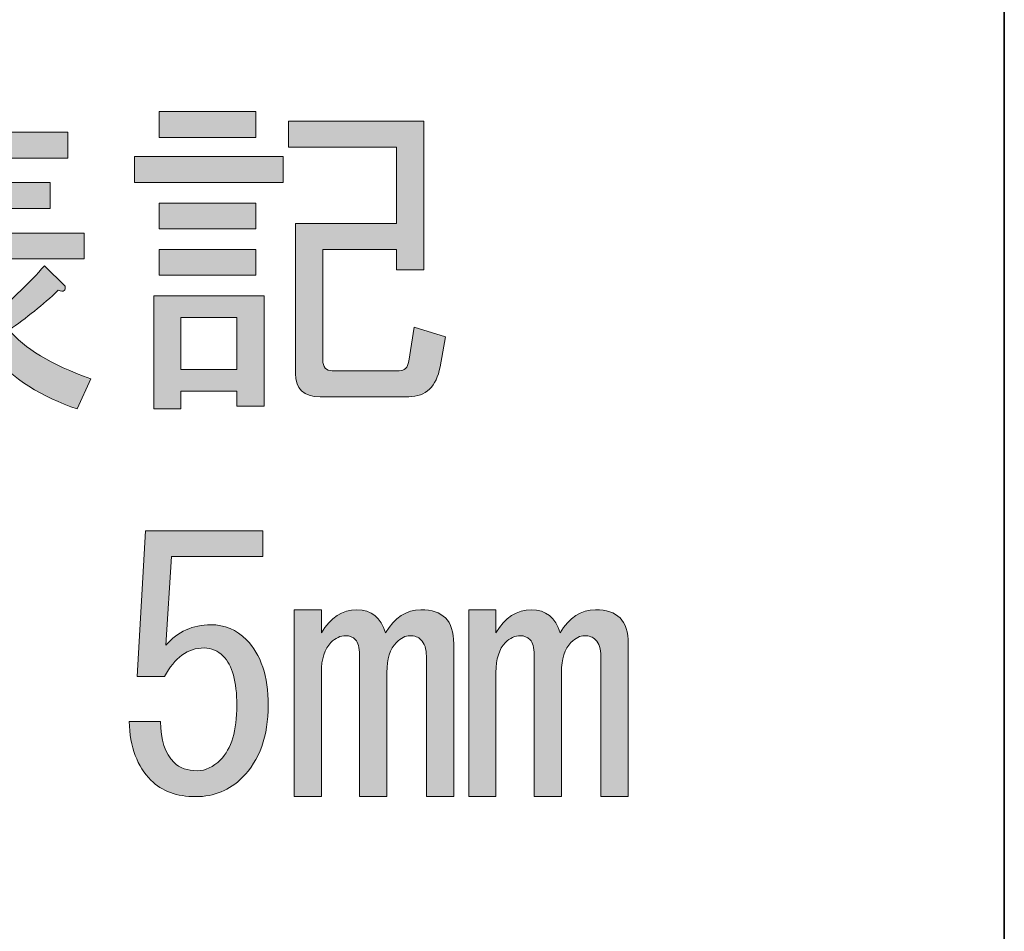
# Model space of a CAD drawing. Units: inches. Extents: x 0 to 1191, y 0 to 842.
# Drawn here: x 1122 to 1148, y 105 to 129 of the extents above; entities that cross this region are included whole.
import ezdxf

# ---------------------------------------------------------------- set-up
doc = ezdxf.new("R2010")
doc.units = ezdxf.units.IN
doc.header["$MEASUREMENT"] = 0
doc.layers.add('レイヤー 1', color=7, linetype='Continuous')

# ---------------------------------------------------------------- blocks, each defined once
blk = doc.blocks.new('block 52')
at = {"layer": 'レイヤー 1', "color": 29, "lineweight": 35}
blk.add_lwpolyline([(1147.77, 28.89), (1147.77, 813.689), (42.569, 813.689)], dxfattribs=at)
blk = doc.blocks.new('block 60')
at = {"layer": 'レイヤー 1'}
h = blk.add_hatch(color=29, dxfattribs=at)
h.dxf.hatch_style = 2
edge = h.paths.add_edge_path()
edge.add_spline(control_points=[(1124.223, 119.472), (1124.223, 119.472), (1123.871, 118.698), (1123.871, 118.698), (1122.043, 119.308), (1120.883, 120.597), (1120.391, 122.565), (1120.391, 122.565), (1120.18, 122.565), (1120.18, 122.565), (1119.945, 122.237), (1119.699, 121.944), (1119.441, 121.687), (1119.441, 121.687), (1119.441, 119.718), (1119.441, 119.718), (1119.441, 119.718), (1121.445, 120.104), (1121.445, 120.104), (1121.445, 120.104), (1121.551, 119.507), (1121.551, 119.507), (1120.285, 119.202), (1119.043, 118.933), (1117.824, 118.698), (1117.754, 118.487), (1117.684, 118.452), (1117.613, 118.593), (1117.613, 118.593), (1117.367, 119.437), (1117.367, 119.437), (1117.367, 119.437), (1118.738, 119.612), (1118.738, 119.612), (1118.738, 119.612), (1118.738, 121.124), (1118.738, 121.124), (1118.129, 120.702), (1117.449, 120.362), (1116.699, 120.104), (1116.699, 120.104), (1116.348, 120.808), (1116.348, 120.808), (1117.52, 121.136), (1118.516, 121.722), (1119.336, 122.565), (1119.336, 122.565), (1116.523, 122.565), (1116.523, 122.565), (1116.523, 122.565), (1116.523, 123.233), (1116.523, 123.233), (1116.523, 123.233), (1119.934, 123.233), (1119.934, 123.233), (1119.934, 123.233), (1119.934, 123.866), (1119.934, 123.866), (1119.934, 123.866), (1117.402, 123.866), (1117.402, 123.866), (1117.402, 123.866), (1117.402, 124.534), (1117.402, 124.534), (1117.402, 124.534), (1119.934, 124.534), (1119.934, 124.534), (1119.934, 124.534), (1119.934, 125.167), (1119.934, 125.167), (1119.934, 125.167), (1116.945, 125.167), (1116.945, 125.167), (1116.945, 125.167), (1116.945, 125.835), (1116.945, 125.835), (1116.945, 125.835), (1119.934, 125.835), (1119.934, 125.835), (1119.934, 125.835), (1119.934, 126.679), (1119.934, 126.679), (1119.934, 126.679), (1120.602, 126.679), (1120.602, 126.679), (1120.789, 126.655), (1120.801, 126.585), (1120.637, 126.468), (1120.637, 126.468), (1120.637, 125.835), (1120.637, 125.835), (1120.637, 125.835), (1123.625, 125.835), (1123.625, 125.835), (1123.625, 125.835), (1123.625, 125.167), (1123.625, 125.167), (1123.625, 125.167), (1120.637, 125.167), (1120.637, 125.167), (1120.637, 125.167), (1120.637, 124.534), (1120.637, 124.534), (1120.637, 124.534), (1123.168, 124.534), (1123.168, 124.534), (1123.168, 124.534), (1123.168, 123.866), (1123.168, 123.866), (1123.168, 123.866), (1120.637, 123.866), (1120.637, 123.866), (1120.637, 123.866), (1120.637, 123.233), (1120.637, 123.233), (1120.637, 123.233), (1124.047, 123.233), (1124.047, 123.233), (1124.047, 123.233), (1124.047, 122.565), (1124.047, 122.565), (1124.047, 122.565), (1121.059, 122.565), (1121.059, 122.565), (1121.199, 122.12), (1121.434, 121.651), (1121.762, 121.159), (1122.207, 121.534), (1122.629, 121.944), (1123.027, 122.39), (1123.027, 122.39), (1123.555, 121.862), (1123.555, 121.862), (1123.578, 121.745), (1123.52, 121.71), (1123.379, 121.757), (1122.98, 121.382), (1122.559, 121.042), (1122.113, 120.737), (1122.488, 120.269), (1123.191, 119.847), (1124.223, 119.472)], knot_values=[0, 0, 0, 0, 1, 1, 1, 2, 2, 2, 3, 3, 3, 4, 4, 4, 5, 5, 5, 6, 6, 6, 7, 7, 7, 8, 8, 8, 9, 9, 9, 10, 10, 10, 11, 11, 11, 12, 12, 12, 13, 13, 13, 14, 14, 14, 15, 15, 15, 16, 16, 16, 17, 17, 17, 18, 18, 18, 19, 19, 19, 20, 20, 20, 21, 21, 21, 22, 22, 22, 23, 23, 23, 24, 24, 24, 25, 25, 25, 26, 26, 26, 27, 27, 27, 28, 28, 28, 29, 29, 29, 30, 30, 30, 31, 31, 31, 32, 32, 32, 33, 33, 33, 34, 34, 34, 35, 35, 35, 36, 36, 36, 37, 37, 37, 38, 38, 38, 39, 39, 39, 40, 40, 40, 41, 41, 41, 42, 42, 42, 43, 43, 43, 44, 44, 44, 45, 45, 45, 46, 46, 46, 47, 47, 47, 47], degree=3, periodic=1)
h = blk.add_hatch(color=29, dxfattribs=at)
h.dxf.hatch_style = 2
h.paths.add_polyline_path([(1125.348, 125.202), (1129.18, 125.202), (1129.18, 124.534), (1125.348, 124.534)])
h.paths.add_polyline_path([(1125.84, 121.616), (1128.688, 121.616), (1128.688, 118.769), (1127.984, 118.769), (1127.984, 119.155), (1126.543, 119.155), (1126.543, 118.698), (1125.84, 118.698)])
h.paths.add_polyline_path([(1128.477, 126.362), (1128.477, 125.694), (1125.98, 125.694), (1125.98, 126.362)])
h.paths.add_polyline_path([(1128.477, 124.007), (1128.477, 123.339), (1125.98, 123.339), (1125.98, 124.007)])
h.paths.add_polyline_path([(1128.477, 122.812), (1128.477, 122.144), (1125.98, 122.144), (1125.98, 122.812)])
h.paths.add_polyline_path([(1126.543, 121.054), (1126.543, 119.718), (1127.984, 119.718), (1127.984, 121.054)])
edge = h.paths.add_edge_path()
edge.add_spline(control_points=[(1133.363, 120.562), (1133.363, 120.562), (1133.223, 119.788), (1133.223, 119.788), (1133.129, 119.272), (1132.859, 119.015), (1132.414, 119.015), (1132.414, 119.015), (1130.129, 119.015), (1130.129, 119.015), (1129.707, 119.015), (1129.496, 119.214), (1129.496, 119.612), (1129.496, 119.612), (1129.496, 123.479), (1129.496, 123.479), (1129.496, 123.479), (1132.098, 123.479), (1132.098, 123.479), (1132.098, 123.479), (1132.098, 125.448), (1132.098, 125.448), (1132.098, 125.448), (1129.32, 125.448), (1129.32, 125.448), (1129.32, 125.448), (1129.32, 126.116), (1129.32, 126.116), (1129.32, 126.116), (1132.801, 126.116), (1132.801, 126.116), (1132.801, 126.116), (1132.801, 122.284), (1132.801, 122.284), (1132.801, 122.284), (1132.098, 122.284), (1132.098, 122.284), (1132.098, 122.284), (1132.098, 122.812), (1132.098, 122.812), (1132.098, 122.812), (1130.199, 122.812), (1130.199, 122.812), (1130.199, 122.812), (1130.199, 119.964), (1130.199, 119.964), (1130.199, 119.776), (1130.281, 119.683), (1130.445, 119.683), (1130.445, 119.683), (1132.168, 119.683), (1132.168, 119.683), (1132.309, 119.683), (1132.391, 119.765), (1132.414, 119.929), (1132.414, 119.929), (1132.555, 120.808), (1132.555, 120.808), (1132.555, 120.808), (1133.363, 120.562), (1133.363, 120.562)], knot_values=[0, 0, 0, 0, 1, 1, 1, 2, 2, 2, 3, 3, 3, 4, 4, 4, 5, 5, 5, 6, 6, 6, 7, 7, 7, 8, 8, 8, 9, 9, 9, 10, 10, 10, 11, 11, 11, 12, 12, 12, 13, 13, 13, 14, 14, 14, 15, 15, 15, 16, 16, 16, 17, 17, 17, 18, 18, 18, 19, 19, 19, 20, 20, 20, 20], degree=3, periodic=1)
h = blk.add_hatch(color=29, dxfattribs=at)
h.dxf.hatch_style = 2
edge = h.paths.add_edge_path()
edge.add_spline(control_points=[(1111.074, 119.507), (1111.074, 119.507), (1110.371, 119.507), (1110.371, 119.507), (1110.371, 119.507), (1110.371, 123.128), (1110.371, 123.128), (1110.371, 123.315), (1110.324, 123.456), (1110.23, 123.55), (1110.16, 123.62), (1110.066, 123.655), (1109.949, 123.655), (1109.832, 123.655), (1109.715, 123.597), (1109.598, 123.479), (1109.434, 123.315), (1109.352, 123.058), (1109.352, 122.706), (1109.352, 122.706), (1109.352, 119.507), (1109.352, 119.507), (1109.352, 119.507), (1108.648, 119.507), (1108.648, 119.507), (1108.648, 119.507), (1108.648, 123.163), (1108.648, 123.163), (1108.648, 123.351), (1108.613, 123.479), (1108.543, 123.55), (1108.473, 123.62), (1108.391, 123.655), (1108.297, 123.655), (1108.156, 123.655), (1108.027, 123.597), (1107.91, 123.479), (1107.746, 123.315), (1107.664, 123.058), (1107.664, 122.706), (1107.664, 122.706), (1107.664, 119.507), (1107.664, 119.507), (1107.664, 119.507), (1106.961, 119.507), (1106.961, 119.507), (1106.961, 119.507), (1106.961, 124.323), (1106.961, 124.323), (1106.961, 124.323), (1107.664, 124.323), (1107.664, 124.323), (1107.664, 124.323), (1107.664, 123.726), (1107.664, 123.726), (1107.898, 124.124), (1108.203, 124.323), (1108.578, 124.323), (1108.953, 124.323), (1109.199, 124.124), (1109.316, 123.726), (1109.551, 124.124), (1109.855, 124.323), (1110.23, 124.323), (1110.512, 124.323), (1110.723, 124.253), (1110.863, 124.112), (1111.004, 123.972), (1111.074, 123.749), (1111.074, 123.444), (1111.074, 123.444), (1111.074, 119.507), (1111.074, 119.507)], knot_values=[0, 0, 0, 0, 1, 1, 1, 2, 2, 2, 3, 3, 3, 4, 4, 4, 5, 5, 5, 6, 6, 6, 7, 7, 7, 8, 8, 8, 9, 9, 9, 10, 10, 10, 11, 11, 11, 12, 12, 12, 13, 13, 13, 14, 14, 14, 15, 15, 15, 16, 16, 16, 17, 17, 17, 18, 18, 18, 19, 19, 19, 20, 20, 20, 21, 21, 21, 22, 22, 22, 23, 23, 23, 24, 24, 24, 24], degree=3, periodic=1)
h = blk.add_hatch(color=29, dxfattribs=at)
h.dxf.hatch_style = 2
edge = h.paths.add_edge_path()
edge.add_spline(control_points=[(1115.574, 119.507), (1115.574, 119.507), (1114.871, 119.507), (1114.871, 119.507), (1114.871, 119.507), (1114.871, 123.128), (1114.871, 123.128), (1114.871, 123.315), (1114.824, 123.456), (1114.73, 123.55), (1114.66, 123.62), (1114.566, 123.655), (1114.449, 123.655), (1114.332, 123.655), (1114.215, 123.597), (1114.098, 123.479), (1113.934, 123.315), (1113.852, 123.058), (1113.852, 122.706), (1113.852, 122.706), (1113.852, 119.507), (1113.852, 119.507), (1113.852, 119.507), (1113.148, 119.507), (1113.148, 119.507), (1113.148, 119.507), (1113.148, 123.163), (1113.148, 123.163), (1113.148, 123.351), (1113.113, 123.479), (1113.043, 123.55), (1112.973, 123.62), (1112.891, 123.655), (1112.797, 123.655), (1112.656, 123.655), (1112.527, 123.597), (1112.41, 123.479), (1112.246, 123.315), (1112.164, 123.058), (1112.164, 122.706), (1112.164, 122.706), (1112.164, 119.507), (1112.164, 119.507), (1112.164, 119.507), (1111.461, 119.507), (1111.461, 119.507), (1111.461, 119.507), (1111.461, 124.323), (1111.461, 124.323), (1111.461, 124.323), (1112.164, 124.323), (1112.164, 124.323), (1112.164, 124.323), (1112.164, 123.726), (1112.164, 123.726), (1112.398, 124.124), (1112.703, 124.323), (1113.078, 124.323), (1113.453, 124.323), (1113.699, 124.124), (1113.816, 123.726), (1114.051, 124.124), (1114.355, 124.323), (1114.73, 124.323), (1115.012, 124.323), (1115.223, 124.253), (1115.363, 124.112), (1115.504, 123.972), (1115.574, 123.749), (1115.574, 123.444), (1115.574, 123.444), (1115.574, 119.507), (1115.574, 119.507)], knot_values=[0, 0, 0, 0, 1, 1, 1, 2, 2, 2, 3, 3, 3, 4, 4, 4, 5, 5, 5, 6, 6, 6, 7, 7, 7, 8, 8, 8, 9, 9, 9, 10, 10, 10, 11, 11, 11, 12, 12, 12, 13, 13, 13, 14, 14, 14, 15, 15, 15, 16, 16, 16, 17, 17, 17, 18, 18, 18, 19, 19, 19, 20, 20, 20, 21, 21, 21, 22, 22, 22, 23, 23, 23, 24, 24, 24, 24], degree=3, periodic=1)
h = blk.add_hatch(color=29, dxfattribs=at)
h.dxf.hatch_style = 2
h.paths.add_polyline_path([(1101.793, 123.55), (1102.602, 123.55), (1102.602, 122.776), (1101.793, 122.776)])
h.paths.add_polyline_path([(1101.793, 120.315), (1102.602, 120.315), (1102.602, 119.542), (1101.793, 119.542)])
at = {"layer": 'レイヤー 1', "lineweight": 0}
for points in [[(1128.477, 126.362), (1128.477, 125.694), (1125.98, 125.694), (1125.98, 126.362), (1128.477, 126.362)], [(1125.348, 125.202), (1129.18, 125.202), (1129.18, 124.534), (1125.348, 124.534), (1125.348, 125.202)], [(1128.477, 124.007), (1128.477, 123.339), (1125.98, 123.339), (1125.98, 124.007), (1128.477, 124.007)], [(1101.793, 123.55), (1102.602, 123.55), (1102.602, 122.776), (1101.793, 122.776), (1101.793, 123.55)], [(1128.477, 122.812), (1128.477, 122.144), (1125.98, 122.144), (1125.98, 122.812), (1128.477, 122.812)], [(1125.84, 121.616), (1128.688, 121.616), (1128.688, 118.769), (1127.984, 118.769), (1127.984, 119.155), (1126.543, 119.155), (1126.543, 118.698), (1125.84, 118.698), (1125.84, 121.616)], [(1126.543, 121.054), (1126.543, 119.718), (1127.984, 119.718), (1127.984, 121.054), (1126.543, 121.054)], [(1101.793, 120.315), (1102.602, 120.315), (1102.602, 119.542), (1101.793, 119.542), (1101.793, 120.315)]]:
    blk.add_lwpolyline(points, dxfattribs=at)
for points, knots in [([(1124.223, 119.472), (1124.223, 119.472), (1123.871, 118.698), (1123.871, 118.698), (1122.043, 119.308), (1120.883, 120.597), (1120.391, 122.565), (1120.391, 122.565), (1120.18, 122.565), (1120.18, 122.565), (1119.945, 122.237), (1119.699, 121.944), (1119.441, 121.687), (1119.441, 121.687), (1119.441, 119.718), (1119.441, 119.718), (1119.441, 119.718), (1121.445, 120.104), (1121.445, 120.104), (1121.445, 120.104), (1121.551, 119.507), (1121.551, 119.507), (1120.285, 119.202), (1119.043, 118.933), (1117.824, 118.698), (1117.754, 118.487), (1117.684, 118.452), (1117.613, 118.593), (1117.613, 118.593), (1117.367, 119.437), (1117.367, 119.437), (1117.367, 119.437), (1118.738, 119.612), (1118.738, 119.612), (1118.738, 119.612), (1118.738, 121.124), (1118.738, 121.124), (1118.129, 120.702), (1117.449, 120.362), (1116.699, 120.104), (1116.699, 120.104), (1116.348, 120.808), (1116.348, 120.808), (1117.52, 121.136), (1118.516, 121.722), (1119.336, 122.565), (1119.336, 122.565), (1116.523, 122.565), (1116.523, 122.565), (1116.523, 122.565), (1116.523, 123.233), (1116.523, 123.233), (1116.523, 123.233), (1119.934, 123.233), (1119.934, 123.233), (1119.934, 123.233), (1119.934, 123.866), (1119.934, 123.866), (1119.934, 123.866), (1117.402, 123.866), (1117.402, 123.866), (1117.402, 123.866), (1117.402, 124.534), (1117.402, 124.534), (1117.402, 124.534), (1119.934, 124.534), (1119.934, 124.534), (1119.934, 124.534), (1119.934, 125.167), (1119.934, 125.167), (1119.934, 125.167), (1116.945, 125.167), (1116.945, 125.167), (1116.945, 125.167), (1116.945, 125.835), (1116.945, 125.835), (1116.945, 125.835), (1119.934, 125.835), (1119.934, 125.835), (1119.934, 125.835), (1119.934, 126.679), (1119.934, 126.679), (1119.934, 126.679), (1120.602, 126.679), (1120.602, 126.679), (1120.789, 126.655), (1120.801, 126.585), (1120.637, 126.468), (1120.637, 126.468), (1120.637, 125.835), (1120.637, 125.835), (1120.637, 125.835), (1123.625, 125.835), (1123.625, 125.835), (1123.625, 125.835), (1123.625, 125.167), (1123.625, 125.167), (1123.625, 125.167), (1120.637, 125.167), (1120.637, 125.167), (1120.637, 125.167), (1120.637, 124.534), (1120.637, 124.534), (1120.637, 124.534), (1123.168, 124.534), (1123.168, 124.534), (1123.168, 124.534), (1123.168, 123.866), (1123.168, 123.866), (1123.168, 123.866), (1120.637, 123.866), (1120.637, 123.866), (1120.637, 123.866), (1120.637, 123.233), (1120.637, 123.233), (1120.637, 123.233), (1124.047, 123.233), (1124.047, 123.233), (1124.047, 123.233), (1124.047, 122.565), (1124.047, 122.565), (1124.047, 122.565), (1121.059, 122.565), (1121.059, 122.565), (1121.199, 122.12), (1121.434, 121.651), (1121.762, 121.159), (1122.207, 121.534), (1122.629, 121.944), (1123.027, 122.39), (1123.027, 122.39), (1123.555, 121.862), (1123.555, 121.862), (1123.578, 121.745), (1123.52, 121.71), (1123.379, 121.757), (1122.98, 121.382), (1122.559, 121.042), (1122.113, 120.737), (1122.488, 120.269), (1123.191, 119.847), (1124.223, 119.472)], [0, 0, 0, 0, 1, 1, 1, 2, 2, 2, 3, 3, 3, 4, 4, 4, 5, 5, 5, 6, 6, 6, 7, 7, 7, 8, 8, 8, 9, 9, 9, 10, 10, 10, 11, 11, 11, 12, 12, 12, 13, 13, 13, 14, 14, 14, 15, 15, 15, 16, 16, 16, 17, 17, 17, 18, 18, 18, 19, 19, 19, 20, 20, 20, 21, 21, 21, 22, 22, 22, 23, 23, 23, 24, 24, 24, 25, 25, 25, 26, 26, 26, 27, 27, 27, 28, 28, 28, 29, 29, 29, 30, 30, 30, 31, 31, 31, 32, 32, 32, 33, 33, 33, 34, 34, 34, 35, 35, 35, 36, 36, 36, 37, 37, 37, 38, 38, 38, 39, 39, 39, 40, 40, 40, 41, 41, 41, 42, 42, 42, 43, 43, 43, 44, 44, 44, 45, 45, 45, 46, 46, 46, 47, 47, 47, 47]), ([(1133.363, 120.562), (1133.363, 120.562), (1133.223, 119.788), (1133.223, 119.788), (1133.129, 119.272), (1132.859, 119.015), (1132.414, 119.015), (1132.414, 119.015), (1130.129, 119.015), (1130.129, 119.015), (1129.707, 119.015), (1129.496, 119.214), (1129.496, 119.612), (1129.496, 119.612), (1129.496, 123.479), (1129.496, 123.479), (1129.496, 123.479), (1132.098, 123.479), (1132.098, 123.479), (1132.098, 123.479), (1132.098, 125.448), (1132.098, 125.448), (1132.098, 125.448), (1129.32, 125.448), (1129.32, 125.448), (1129.32, 125.448), (1129.32, 126.116), (1129.32, 126.116), (1129.32, 126.116), (1132.801, 126.116), (1132.801, 126.116), (1132.801, 126.116), (1132.801, 122.284), (1132.801, 122.284), (1132.801, 122.284), (1132.098, 122.284), (1132.098, 122.284), (1132.098, 122.284), (1132.098, 122.812), (1132.098, 122.812), (1132.098, 122.812), (1130.199, 122.812), (1130.199, 122.812), (1130.199, 122.812), (1130.199, 119.964), (1130.199, 119.964), (1130.199, 119.776), (1130.281, 119.683), (1130.445, 119.683), (1130.445, 119.683), (1132.168, 119.683), (1132.168, 119.683), (1132.309, 119.683), (1132.391, 119.765), (1132.414, 119.929), (1132.414, 119.929), (1132.555, 120.808), (1132.555, 120.808), (1132.555, 120.808), (1133.363, 120.562), (1133.363, 120.562)], [0, 0, 0, 0, 1, 1, 1, 2, 2, 2, 3, 3, 3, 4, 4, 4, 5, 5, 5, 6, 6, 6, 7, 7, 7, 8, 8, 8, 9, 9, 9, 10, 10, 10, 11, 11, 11, 12, 12, 12, 13, 13, 13, 14, 14, 14, 15, 15, 15, 16, 16, 16, 17, 17, 17, 18, 18, 18, 19, 19, 19, 20, 20, 20, 20]), ([(1111.074, 119.507), (1111.074, 119.507), (1110.371, 119.507), (1110.371, 119.507), (1110.371, 119.507), (1110.371, 123.128), (1110.371, 123.128), (1110.371, 123.315), (1110.324, 123.456), (1110.23, 123.55), (1110.16, 123.62), (1110.066, 123.655), (1109.949, 123.655), (1109.832, 123.655), (1109.715, 123.597), (1109.598, 123.479), (1109.434, 123.315), (1109.352, 123.058), (1109.352, 122.706), (1109.352, 122.706), (1109.352, 119.507), (1109.352, 119.507), (1109.352, 119.507), (1108.648, 119.507), (1108.648, 119.507), (1108.648, 119.507), (1108.648, 123.163), (1108.648, 123.163), (1108.648, 123.351), (1108.613, 123.479), (1108.543, 123.55), (1108.473, 123.62), (1108.391, 123.655), (1108.297, 123.655), (1108.156, 123.655), (1108.027, 123.597), (1107.91, 123.479), (1107.746, 123.315), (1107.664, 123.058), (1107.664, 122.706), (1107.664, 122.706), (1107.664, 119.507), (1107.664, 119.507), (1107.664, 119.507), (1106.961, 119.507), (1106.961, 119.507), (1106.961, 119.507), (1106.961, 124.323), (1106.961, 124.323), (1106.961, 124.323), (1107.664, 124.323), (1107.664, 124.323), (1107.664, 124.323), (1107.664, 123.726), (1107.664, 123.726), (1107.898, 124.124), (1108.203, 124.323), (1108.578, 124.323), (1108.953, 124.323), (1109.199, 124.124), (1109.316, 123.726), (1109.551, 124.124), (1109.855, 124.323), (1110.23, 124.323), (1110.512, 124.323), (1110.723, 124.253), (1110.863, 124.112), (1111.004, 123.972), (1111.074, 123.749), (1111.074, 123.444), (1111.074, 123.444), (1111.074, 119.507), (1111.074, 119.507)], [0, 0, 0, 0, 1, 1, 1, 2, 2, 2, 3, 3, 3, 4, 4, 4, 5, 5, 5, 6, 6, 6, 7, 7, 7, 8, 8, 8, 9, 9, 9, 10, 10, 10, 11, 11, 11, 12, 12, 12, 13, 13, 13, 14, 14, 14, 15, 15, 15, 16, 16, 16, 17, 17, 17, 18, 18, 18, 19, 19, 19, 20, 20, 20, 21, 21, 21, 22, 22, 22, 23, 23, 23, 24, 24, 24, 24]), ([(1115.574, 119.507), (1115.574, 119.507), (1114.871, 119.507), (1114.871, 119.507), (1114.871, 119.507), (1114.871, 123.128), (1114.871, 123.128), (1114.871, 123.315), (1114.824, 123.456), (1114.73, 123.55), (1114.66, 123.62), (1114.566, 123.655), (1114.449, 123.655), (1114.332, 123.655), (1114.215, 123.597), (1114.098, 123.479), (1113.934, 123.315), (1113.852, 123.058), (1113.852, 122.706), (1113.852, 122.706), (1113.852, 119.507), (1113.852, 119.507), (1113.852, 119.507), (1113.148, 119.507), (1113.148, 119.507), (1113.148, 119.507), (1113.148, 123.163), (1113.148, 123.163), (1113.148, 123.351), (1113.113, 123.479), (1113.043, 123.55), (1112.973, 123.62), (1112.891, 123.655), (1112.797, 123.655), (1112.656, 123.655), (1112.527, 123.597), (1112.41, 123.479), (1112.246, 123.315), (1112.164, 123.058), (1112.164, 122.706), (1112.164, 122.706), (1112.164, 119.507), (1112.164, 119.507), (1112.164, 119.507), (1111.461, 119.507), (1111.461, 119.507), (1111.461, 119.507), (1111.461, 124.323), (1111.461, 124.323), (1111.461, 124.323), (1112.164, 124.323), (1112.164, 124.323), (1112.164, 124.323), (1112.164, 123.726), (1112.164, 123.726), (1112.398, 124.124), (1112.703, 124.323), (1113.078, 124.323), (1113.453, 124.323), (1113.699, 124.124), (1113.816, 123.726), (1114.051, 124.124), (1114.355, 124.323), (1114.73, 124.323), (1115.012, 124.323), (1115.223, 124.253), (1115.363, 124.112), (1115.504, 123.972), (1115.574, 123.749), (1115.574, 123.444), (1115.574, 123.444), (1115.574, 119.507), (1115.574, 119.507)], [0, 0, 0, 0, 1, 1, 1, 2, 2, 2, 3, 3, 3, 4, 4, 4, 5, 5, 5, 6, 6, 6, 7, 7, 7, 8, 8, 8, 9, 9, 9, 10, 10, 10, 11, 11, 11, 12, 12, 12, 13, 13, 13, 14, 14, 14, 15, 15, 15, 16, 16, 16, 17, 17, 17, 18, 18, 18, 19, 19, 19, 20, 20, 20, 21, 21, 21, 22, 22, 22, 23, 23, 23, 24, 24, 24, 24])]:
    blk.add_open_spline(points, degree=3, knots=knots, dxfattribs=at)
blk = doc.blocks.new('block 61')
at = {"layer": 'レイヤー 1'}
h = blk.add_hatch(color=29, dxfattribs=at)
h.dxf.hatch_style = 2
edge = h.paths.add_edge_path()
edge.add_spline(control_points=[(1126.367, 109.586), (1126.508, 109.445), (1126.707, 109.375), (1126.965, 109.375), (1127.176, 109.375), (1127.375, 109.469), (1127.562, 109.656), (1127.844, 109.938), (1127.984, 110.406), (1127.984, 111.062), (1127.984, 111.672), (1127.867, 112.094), (1127.633, 112.328), (1127.492, 112.469), (1127.328, 112.539), (1127.141, 112.539), (1126.719, 112.539), (1126.379, 112.293), (1126.121, 111.801), (1126.121, 111.801), (1125.418, 111.801), (1125.418, 111.801), (1125.418, 111.801), (1125.629, 115.562), (1125.629, 115.562), (1125.629, 115.562), (1128.652, 115.562), (1128.652, 115.562), (1128.652, 115.562), (1128.652, 114.895), (1128.652, 114.895), (1128.652, 114.895), (1126.297, 114.895), (1126.297, 114.895), (1126.297, 114.895), (1126.156, 112.609), (1126.156, 112.609), (1126.461, 112.961), (1126.848, 113.137), (1127.316, 113.137), (1127.668, 113.137), (1127.973, 113.008), (1128.23, 112.75), (1128.605, 112.375), (1128.793, 111.812), (1128.793, 111.062), (1128.793, 110.266), (1128.57, 109.645), (1128.125, 109.199), (1127.797, 108.871), (1127.398, 108.707), (1126.93, 108.707), (1126.438, 108.707), (1126.051, 108.848), (1125.77, 109.129), (1125.418, 109.48), (1125.23, 109.984), (1125.207, 110.641), (1125.207, 110.641), (1126.016, 110.641), (1126.016, 110.641), (1126.016, 110.172), (1126.133, 109.82), (1126.367, 109.586)], knot_values=[0, 0, 0, 0, 1, 1, 1, 2, 2, 2, 3, 3, 3, 4, 4, 4, 5, 5, 5, 6, 6, 6, 7, 7, 7, 8, 8, 8, 9, 9, 9, 10, 10, 10, 11, 11, 11, 12, 12, 12, 13, 13, 13, 14, 14, 14, 15, 15, 15, 16, 16, 16, 17, 17, 17, 18, 18, 18, 19, 19, 19, 20, 20, 20, 21, 21, 21, 21], degree=3, periodic=1)
h = blk.add_hatch(color=29, dxfattribs=at)
h.dxf.hatch_style = 2
edge = h.paths.add_edge_path()
edge.add_spline(control_points=[(1133.574, 108.707), (1133.574, 108.707), (1132.871, 108.707), (1132.871, 108.707), (1132.871, 108.707), (1132.871, 112.328), (1132.871, 112.328), (1132.871, 112.516), (1132.824, 112.656), (1132.73, 112.75), (1132.66, 112.82), (1132.566, 112.855), (1132.449, 112.855), (1132.332, 112.855), (1132.215, 112.797), (1132.098, 112.68), (1131.934, 112.516), (1131.852, 112.258), (1131.852, 111.906), (1131.852, 111.906), (1131.852, 108.707), (1131.852, 108.707), (1131.852, 108.707), (1131.148, 108.707), (1131.148, 108.707), (1131.148, 108.707), (1131.148, 112.363), (1131.148, 112.363), (1131.148, 112.551), (1131.113, 112.68), (1131.043, 112.75), (1130.973, 112.82), (1130.891, 112.855), (1130.797, 112.855), (1130.656, 112.855), (1130.527, 112.797), (1130.41, 112.68), (1130.246, 112.516), (1130.164, 112.258), (1130.164, 111.906), (1130.164, 111.906), (1130.164, 108.707), (1130.164, 108.707), (1130.164, 108.707), (1129.461, 108.707), (1129.461, 108.707), (1129.461, 108.707), (1129.461, 113.523), (1129.461, 113.523), (1129.461, 113.523), (1130.164, 113.523), (1130.164, 113.523), (1130.164, 113.523), (1130.164, 112.926), (1130.164, 112.926), (1130.398, 113.324), (1130.703, 113.523), (1131.078, 113.523), (1131.453, 113.523), (1131.699, 113.324), (1131.816, 112.926), (1132.051, 113.324), (1132.355, 113.523), (1132.73, 113.523), (1133.012, 113.523), (1133.223, 113.453), (1133.363, 113.312), (1133.504, 113.172), (1133.574, 112.949), (1133.574, 112.645), (1133.574, 112.645), (1133.574, 108.707), (1133.574, 108.707)], knot_values=[0, 0, 0, 0, 1, 1, 1, 2, 2, 2, 3, 3, 3, 4, 4, 4, 5, 5, 5, 6, 6, 6, 7, 7, 7, 8, 8, 8, 9, 9, 9, 10, 10, 10, 11, 11, 11, 12, 12, 12, 13, 13, 13, 14, 14, 14, 15, 15, 15, 16, 16, 16, 17, 17, 17, 18, 18, 18, 19, 19, 19, 20, 20, 20, 21, 21, 21, 22, 22, 22, 23, 23, 23, 24, 24, 24, 24], degree=3, periodic=1)
h = blk.add_hatch(color=29, dxfattribs=at)
h.dxf.hatch_style = 2
edge = h.paths.add_edge_path()
edge.add_spline(control_points=[(1138.074, 108.707), (1138.074, 108.707), (1137.371, 108.707), (1137.371, 108.707), (1137.371, 108.707), (1137.371, 112.328), (1137.371, 112.328), (1137.371, 112.516), (1137.324, 112.656), (1137.23, 112.75), (1137.16, 112.82), (1137.066, 112.855), (1136.949, 112.855), (1136.832, 112.855), (1136.715, 112.797), (1136.598, 112.68), (1136.434, 112.516), (1136.352, 112.258), (1136.352, 111.906), (1136.352, 111.906), (1136.352, 108.707), (1136.352, 108.707), (1136.352, 108.707), (1135.648, 108.707), (1135.648, 108.707), (1135.648, 108.707), (1135.648, 112.363), (1135.648, 112.363), (1135.648, 112.551), (1135.613, 112.68), (1135.543, 112.75), (1135.473, 112.82), (1135.391, 112.855), (1135.297, 112.855), (1135.156, 112.855), (1135.027, 112.797), (1134.91, 112.68), (1134.746, 112.516), (1134.664, 112.258), (1134.664, 111.906), (1134.664, 111.906), (1134.664, 108.707), (1134.664, 108.707), (1134.664, 108.707), (1133.961, 108.707), (1133.961, 108.707), (1133.961, 108.707), (1133.961, 113.523), (1133.961, 113.523), (1133.961, 113.523), (1134.664, 113.523), (1134.664, 113.523), (1134.664, 113.523), (1134.664, 112.926), (1134.664, 112.926), (1134.898, 113.324), (1135.203, 113.523), (1135.578, 113.523), (1135.953, 113.523), (1136.199, 113.324), (1136.316, 112.926), (1136.551, 113.324), (1136.855, 113.523), (1137.23, 113.523), (1137.512, 113.523), (1137.723, 113.453), (1137.863, 113.312), (1138.004, 113.172), (1138.074, 112.949), (1138.074, 112.645), (1138.074, 112.645), (1138.074, 108.707), (1138.074, 108.707)], knot_values=[0, 0, 0, 0, 1, 1, 1, 2, 2, 2, 3, 3, 3, 4, 4, 4, 5, 5, 5, 6, 6, 6, 7, 7, 7, 8, 8, 8, 9, 9, 9, 10, 10, 10, 11, 11, 11, 12, 12, 12, 13, 13, 13, 14, 14, 14, 15, 15, 15, 16, 16, 16, 17, 17, 17, 18, 18, 18, 19, 19, 19, 20, 20, 20, 21, 21, 21, 22, 22, 22, 23, 23, 23, 24, 24, 24, 24], degree=3, periodic=1)
at = {"layer": 'レイヤー 1', "lineweight": 0}
for points, knots in [([(1126.367, 109.586), (1126.508, 109.445), (1126.707, 109.375), (1126.965, 109.375), (1127.176, 109.375), (1127.375, 109.469), (1127.562, 109.656), (1127.844, 109.938), (1127.984, 110.406), (1127.984, 111.062), (1127.984, 111.672), (1127.867, 112.094), (1127.633, 112.328), (1127.492, 112.469), (1127.328, 112.539), (1127.141, 112.539), (1126.719, 112.539), (1126.379, 112.293), (1126.121, 111.801), (1126.121, 111.801), (1125.418, 111.801), (1125.418, 111.801), (1125.418, 111.801), (1125.629, 115.562), (1125.629, 115.562), (1125.629, 115.562), (1128.652, 115.562), (1128.652, 115.562), (1128.652, 115.562), (1128.652, 114.895), (1128.652, 114.895), (1128.652, 114.895), (1126.297, 114.895), (1126.297, 114.895), (1126.297, 114.895), (1126.156, 112.609), (1126.156, 112.609), (1126.461, 112.961), (1126.848, 113.137), (1127.316, 113.137), (1127.668, 113.137), (1127.973, 113.008), (1128.23, 112.75), (1128.605, 112.375), (1128.793, 111.812), (1128.793, 111.062), (1128.793, 110.266), (1128.57, 109.645), (1128.125, 109.199), (1127.797, 108.871), (1127.398, 108.707), (1126.93, 108.707), (1126.438, 108.707), (1126.051, 108.848), (1125.77, 109.129), (1125.418, 109.48), (1125.23, 109.984), (1125.207, 110.641), (1125.207, 110.641), (1126.016, 110.641), (1126.016, 110.641), (1126.016, 110.172), (1126.133, 109.82), (1126.367, 109.586)], [0, 0, 0, 0, 1, 1, 1, 2, 2, 2, 3, 3, 3, 4, 4, 4, 5, 5, 5, 6, 6, 6, 7, 7, 7, 8, 8, 8, 9, 9, 9, 10, 10, 10, 11, 11, 11, 12, 12, 12, 13, 13, 13, 14, 14, 14, 15, 15, 15, 16, 16, 16, 17, 17, 17, 18, 18, 18, 19, 19, 19, 20, 20, 20, 21, 21, 21, 21]), ([(1133.574, 108.707), (1133.574, 108.707), (1132.871, 108.707), (1132.871, 108.707), (1132.871, 108.707), (1132.871, 112.328), (1132.871, 112.328), (1132.871, 112.516), (1132.824, 112.656), (1132.73, 112.75), (1132.66, 112.82), (1132.566, 112.855), (1132.449, 112.855), (1132.332, 112.855), (1132.215, 112.797), (1132.098, 112.68), (1131.934, 112.516), (1131.852, 112.258), (1131.852, 111.906), (1131.852, 111.906), (1131.852, 108.707), (1131.852, 108.707), (1131.852, 108.707), (1131.148, 108.707), (1131.148, 108.707), (1131.148, 108.707), (1131.148, 112.363), (1131.148, 112.363), (1131.148, 112.551), (1131.113, 112.68), (1131.043, 112.75), (1130.973, 112.82), (1130.891, 112.855), (1130.797, 112.855), (1130.656, 112.855), (1130.527, 112.797), (1130.41, 112.68), (1130.246, 112.516), (1130.164, 112.258), (1130.164, 111.906), (1130.164, 111.906), (1130.164, 108.707), (1130.164, 108.707), (1130.164, 108.707), (1129.461, 108.707), (1129.461, 108.707), (1129.461, 108.707), (1129.461, 113.523), (1129.461, 113.523), (1129.461, 113.523), (1130.164, 113.523), (1130.164, 113.523), (1130.164, 113.523), (1130.164, 112.926), (1130.164, 112.926), (1130.398, 113.324), (1130.703, 113.523), (1131.078, 113.523), (1131.453, 113.523), (1131.699, 113.324), (1131.816, 112.926), (1132.051, 113.324), (1132.355, 113.523), (1132.73, 113.523), (1133.012, 113.523), (1133.223, 113.453), (1133.363, 113.312), (1133.504, 113.172), (1133.574, 112.949), (1133.574, 112.645), (1133.574, 112.645), (1133.574, 108.707), (1133.574, 108.707)], [0, 0, 0, 0, 1, 1, 1, 2, 2, 2, 3, 3, 3, 4, 4, 4, 5, 5, 5, 6, 6, 6, 7, 7, 7, 8, 8, 8, 9, 9, 9, 10, 10, 10, 11, 11, 11, 12, 12, 12, 13, 13, 13, 14, 14, 14, 15, 15, 15, 16, 16, 16, 17, 17, 17, 18, 18, 18, 19, 19, 19, 20, 20, 20, 21, 21, 21, 22, 22, 22, 23, 23, 23, 24, 24, 24, 24]), ([(1138.074, 108.707), (1138.074, 108.707), (1137.371, 108.707), (1137.371, 108.707), (1137.371, 108.707), (1137.371, 112.328), (1137.371, 112.328), (1137.371, 112.516), (1137.324, 112.656), (1137.23, 112.75), (1137.16, 112.82), (1137.066, 112.855), (1136.949, 112.855), (1136.832, 112.855), (1136.715, 112.797), (1136.598, 112.68), (1136.434, 112.516), (1136.352, 112.258), (1136.352, 111.906), (1136.352, 111.906), (1136.352, 108.707), (1136.352, 108.707), (1136.352, 108.707), (1135.648, 108.707), (1135.648, 108.707), (1135.648, 108.707), (1135.648, 112.363), (1135.648, 112.363), (1135.648, 112.551), (1135.613, 112.68), (1135.543, 112.75), (1135.473, 112.82), (1135.391, 112.855), (1135.297, 112.855), (1135.156, 112.855), (1135.027, 112.797), (1134.91, 112.68), (1134.746, 112.516), (1134.664, 112.258), (1134.664, 111.906), (1134.664, 111.906), (1134.664, 108.707), (1134.664, 108.707), (1134.664, 108.707), (1133.961, 108.707), (1133.961, 108.707), (1133.961, 108.707), (1133.961, 113.523), (1133.961, 113.523), (1133.961, 113.523), (1134.664, 113.523), (1134.664, 113.523), (1134.664, 113.523), (1134.664, 112.926), (1134.664, 112.926), (1134.898, 113.324), (1135.203, 113.523), (1135.578, 113.523), (1135.953, 113.523), (1136.199, 113.324), (1136.316, 112.926), (1136.551, 113.324), (1136.855, 113.523), (1137.23, 113.523), (1137.512, 113.523), (1137.723, 113.453), (1137.863, 113.312), (1138.004, 113.172), (1138.074, 112.949), (1138.074, 112.645), (1138.074, 112.645), (1138.074, 108.707), (1138.074, 108.707)], [0, 0, 0, 0, 1, 1, 1, 2, 2, 2, 3, 3, 3, 4, 4, 4, 5, 5, 5, 6, 6, 6, 7, 7, 7, 8, 8, 8, 9, 9, 9, 10, 10, 10, 11, 11, 11, 12, 12, 12, 13, 13, 13, 14, 14, 14, 15, 15, 15, 16, 16, 16, 17, 17, 17, 18, 18, 18, 19, 19, 19, 20, 20, 20, 21, 21, 21, 22, 22, 22, 23, 23, 23, 24, 24, 24, 24])]:
    blk.add_open_spline(points, degree=3, knots=knots, dxfattribs=at)

msp = doc.modelspace()

# ---------------------------------------------------------------- block references
at = {"layer": 'レイヤー 1'}
for name in ['block 52', 'block 60', 'block 61']:
    msp.add_blockref(name, (0, 0), dxfattribs=at)

doc.saveas('drawing.dxf')
